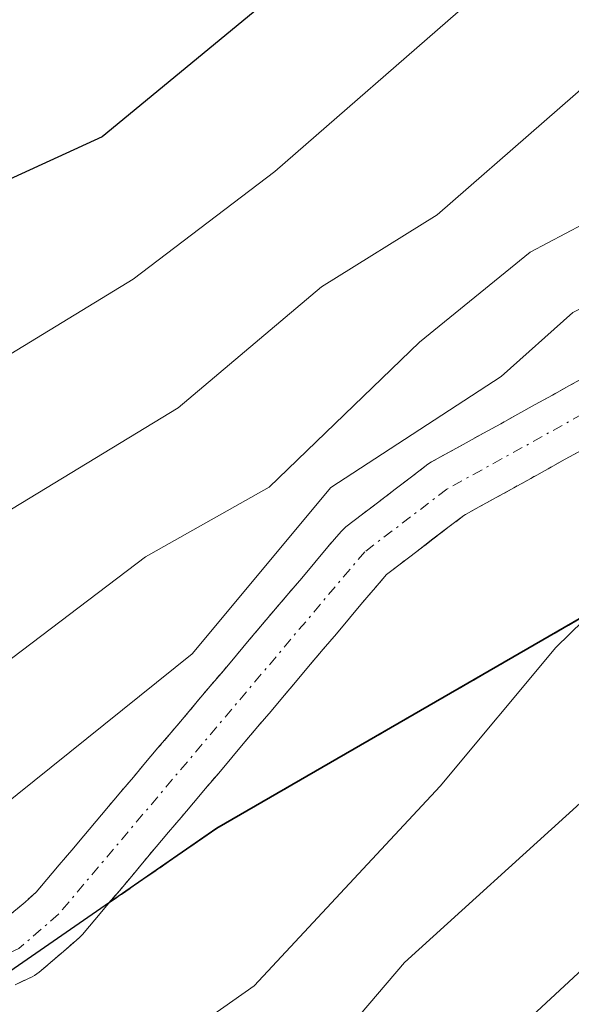
# Model space of a CAD drawing. Units: metres. Extents: x 657924 to 661374, y 4760326 to 4762632.
# Drawn here: x 660035 to 660061, y 4762029 to 4762077 of the extents above; entities that cross this region are included whole.
import ezdxf

# ---------------------------------------------------------------- set-up
doc = ezdxf.new("R2010")
doc.units = ezdxf.units.M
doc.header["$MEASUREMENT"] = 0
doc.linetypes.add('TRAZO_Y_PUNTO', pattern=[1, 0.5, -0.25, 0, -0.25])
doc.linetypes.add('TRAZOS', pattern=[0.75, 0.5, -0.25])
for name, color, linetype, lineweight in [('Arbolado forestal', 92, 'TRAZOS', 0), ('Arbolado forestal CxS', 92, 'Continuous', 0), ('Comarca', 2, 'Continuous', 13), ('Comarca CxS', 133, 'Continuous', 0), ('Comunidad autónoma', 142, 'Continuous', 30), ('Comunidad Autónoma CxS', 142, 'Continuous', 0), ('Corriente natural Cxs', 5, 'Continuous', 13), ('Corriente natural eje', 5, 'TRAZO_Y_PUNTO', 0), ('Corriente natural superficial', 5, 'Continuous', 13), ('Curva de nivel maestra', 36, 'Continuous', 30), ('Curva de nivel normal', 36, 'Continuous', 0), ('Espacio natural protegido', 2, 'Continuous', 13), ('Espacio natural protegido CxS', 2, 'Continuous', 0), ('Municipio', 9, 'Continuous', 13), ('Municipio CxS', 142, 'Continuous', 0), ('Provincia', 19, 'Continuous', 0), ('Provincia CxS', 1, 'Continuous', 0), ('Suelo desnudo', 252, 'Continuous', 0), ('Suelo desnudo CxS', 43, 'Continuous', 0)]:
    doc.layers.add(name, color=color, linetype=linetype, lineweight=lineweight)

# ---------------------------------------------------------------- blocks, each defined once
blk = doc.blocks.new('*U151')
at = {"layer": 'Arbolado forestal CxS', "color": 92, "linetype": 'Continuous', "lineweight": 0}
for points in [[(660061.829, 4762059.546, 1103.669), (660060.993, 4762059.082, 1103.672), (660060.169, 4762058.626, 1103.677), (660059.336, 4762058.174, 1103.759), (660058.51, 4762057.71, 1103.86), (660057.683, 4762057.252, 1103.924), (660056.853, 4762056.792, 1103.951), (660056.026, 4762056.334, 1104.224), (660055.206, 4762055.884, 1104.656), (660054.361, 4762055.416, 1105.041), (660054.193, 4762055.305, 1105.103), (660053.403, 4762054.705, 1105.311), (660052.609, 4762054.102, 1105.45), (660051.829, 4762053.502, 1105.511), (660051.043, 4762052.905, 1105.66), (660050.253, 4762052.305, 1105.772), (660050.196, 4762052.259, 1105.775), (660050.018, 4762052.083, 1105.757), (660049.388, 4762051.343, 1105.555), (660048.751, 4762050.594, 1105.255), (660048.131, 4762049.844, 1104.852), (660047.508, 4762049.113, 1104.374), (660046.878, 4762048.373, 1103.882), (660046.245, 4762047.629, 1103.825), (660045.611, 4762046.874, 1103.851), (660044.994, 4762046.138, 1103.812), (660044.366, 4762045.4, 1103.714), (660043.738, 4762044.663, 1103.551), (660043.101, 4762043.914, 1103.319), (660042.481, 4762043.164, 1103.142), (660041.858, 4762042.433, 1103.052), (660041.226, 4762041.69, 1102.944), (660040.633, 4762040.987, 1102.845), (660040.047, 4762040.292, 1102.68), (660039.447, 4762039.592, 1102.448), (660038.853, 4762038.887, 1102.144), (660038.26, 4762038.183, 1101.948), (660037.67, 4762037.473, 1101.93), (660037.087, 4762036.782, 1101.889), (660036.487, 4762036.082, 1101.828), (660035.893, 4762035.377, 1101.894), (660035.377, 4762034.765, 1101.875), (660034.843, 4762034.299, 1101.831), (660034.203, 4762033.758, 1101.711)], [(660061.872, 4762048.11, 1104.706), (660044.052, 4762037.831, 1102.24), (660038.857, 4762034.237, 1101.715), (660039.373, 4762034.839, 1101.758), (660039.97, 4762035.547, 1101.787), (660040.56, 4762036.258, 1101.79), (660041.147, 4762036.954, 1101.769), (660041.733, 4762037.649, 1101.787), (660042.333, 4762038.349, 1101.85), (660042.927, 4762039.054, 1102.055), (660043.515, 4762039.751, 1102.247), (660044.142, 4762040.488, 1102.376), (660044.779, 4762041.236, 1102.429), (660045.399, 4762041.986, 1102.404), (660046.022, 4762042.718, 1102.303), (660046.655, 4762043.461, 1102.174), (660047.287, 4762044.204, 1102.444), (660047.909, 4762044.946, 1102.678), (660048.535, 4762045.692, 1102.862), (660049.162, 4762046.428, 1102.991), (660049.792, 4762047.168, 1103.07), (660050.429, 4762047.916, 1103.097), (660051.049, 4762048.666, 1103.153), (660051.672, 4762049.398, 1103.426), (660052.197, 4762050.014, 1103.644), (660052.857, 4762050.516, 1103.718), (660053.651, 4762051.119, 1103.724), (660054.431, 4762051.719, 1103.643), (660055.217, 4762052.316, 1103.47), (660055.921, 4762052.851, 1103.24), (660056.654, 4762053.257, 1102.996), (660057.474, 4762053.707, 1103.06), (660058.307, 4762054.168, 1103.147), (660059.137, 4762054.628, 1103.196), (660059.971, 4762055.09, 1103.207), (660060.784, 4762055.547, 1103.18), (660061.611, 4762055.995, 1103.139)]]:
    blk.add_polyline3d(points, dxfattribs=at)
blk = doc.blocks.new('*U152')
at = {"layer": 'Arbolado forestal CxS', "color": 92, "linetype": 'Continuous', "lineweight": 0}
blk.add_polyline3d([(660034.364, 4762030.331, 1101.555), (660035.181, 4762030.709, 1101.623), (660035.3, 4762030.771, 1101.631), (660035.525, 4762030.931, 1101.642), (660036.157, 4762031.482, 1101.652), (660036.797, 4762032.022, 1101.673), (660037.437, 4762032.58, 1101.701), (660037.597, 4762032.744, 1101.698), (660038.187, 4762033.444, 1101.643), (660038.773, 4762034.139, 1101.706), (660038.857, 4762034.237, 1101.715), (660044.052, 4762037.831, 1102.24), (660061.872, 4762048.11, 1104.706), (660080.872, 4762054.85, 1109.578), (660101.131, 4762061.35, 1117.346)], dxfattribs=at)
blk = doc.blocks.new('*U170')
at = {"layer": 'Curva de nivel normal', "color": 36, "linetype": 'Continuous', "lineweight": 0}
blk.add_polyline3d([(660056.14, 4762077.44, 1120), (660046.84, 4762069.35, 1120), (660040.03, 4762064.18, 1120), (660030.73, 4762058.52, 1120), (660020.18, 4762051.39, 1120), (660019.32, 4762051.06, 1120), (660018.72, 4762051.24, 1120), (660017.61, 4762052.88, 1120), (660016.11, 4762057.32, 1120), (660016.09, 4762061.64, 1120), (660015, 4762070.87, 1120), (660012.09, 4762086.51, 1120)], dxfattribs=at)
blk = doc.blocks.new('*U180')
at = {"layer": 'Curva de nivel normal', "color": 36, "linetype": 'Continuous', "lineweight": 0}
for points in [[(659999.02, 4761982.39, 1105), (660000.67, 4761987.33, 1105), (660001.61, 4761988.63, 1105), (660005.15, 4761991.16, 1105), (660006.72, 4761992.75, 1105), (660008.26, 4761995.5, 1105), (660009.54, 4762000.03, 1105), (660013.72, 4762002.78, 1105), (660017.62, 4762009.12, 1105), (660019.16, 4762011.08, 1105), (660025.68, 4762016.25, 1105), (660031.91, 4762020.26, 1105), (660036.05, 4762022.29, 1105), (660041.32, 4762027.1, 1105), (660045.84, 4762030.27, 1105), (660054.78, 4762039.85, 1105), (660060.33, 4762046.51, 1105), (660062.99, 4762049.11, 1105), (660070.43, 4762054.5, 1105), (660079.62, 4762060.19, 1105), (660081.81, 4762062.05, 1105), (660083.06, 4762064.72, 1105), (660084.38, 4762068.77, 1105), (660086.77, 4762080.69, 1105)], [(660080.23, 4762077.58, 1105), (660078.4678, 4762074.6984, 1105), (660077.6178, 4762073.0184, 1105), (660072.71, 4762067.08, 1105), (660069.45, 4762065.49, 1105), (660063.14, 4762063.56, 1105), (660061.14, 4762062.58, 1105), (660057.7, 4762059.52, 1105), (660049.5298, 4762054.1895, 1105), (660042.87, 4762046.21, 1105), (660032.74, 4762038.08, 1105)]]:
    blk.add_polyline3d(points, dxfattribs=at)
blk = doc.blocks.new('*U185')
at = {"layer": 'Curva de nivel normal', "color": 36, "linetype": 'Continuous', "lineweight": 0}
for points in [[(660008.29, 4761979.44, 1115), (660013.8, 4761986.83, 1115), (660018.31, 4761994.66, 1115), (660021.05, 4761997.37, 1115), (660027.12, 4762000.71, 1115), (660039.31, 4762005.02, 1115), (660044.3, 4762006.08, 1115), (660045.36, 4762006.57, 1115), (660045.77, 4762007.28, 1115), (660046.61, 4762012.77, 1115), (660047.46, 4762015.41, 1115), (660049.1, 4762018.75, 1115), (660050.7, 4762020.97, 1115), (660061.62, 4762031.07, 1115), (660071.19, 4762039.01, 1115), (660080.64, 4762048.49, 1115), (660082.84, 4762050.04, 1115), (660085.23, 4762051.2, 1115), (660090.99, 4762052.86, 1115), (660095.14, 4762056.2, 1115), (660098.03, 4762059.46, 1115), (660100.88, 4762067.44, 1115), (660103.16, 4762072.72, 1115), (660105.57, 4762077.09, 1115)], [(660070.05, 4762080.73, 1115), (660054.64, 4762067.27, 1115), (660049.08, 4762063.82, 1115), (660042.2, 4762058.02, 1115), (660032.25, 4762051.99, 1115)]]:
    blk.add_polyline3d(points, dxfattribs=at)
blk = doc.blocks.new('*U207')
at = {"layer": 'Curva de nivel normal', "color": 36, "linetype": 'Continuous', "lineweight": 0}
for points in [[(660003.83, 4761982.05, 1110), (660004.81, 4761983.57, 1110), (660009.88, 4761989.37, 1110), (660012.93, 4761995.16, 1110), (660014.93, 4761997.98, 1110), (660020.03, 4762003.19, 1110), (660025.35, 4762007.05, 1110), (660031.13, 4762010.08, 1110), (660039.79, 4762013.4, 1110), (660041.4, 4762014.31, 1110), (660044.8, 4762023.42, 1110), (660048.35, 4762025.86, 1110), (660053.06, 4762031.4, 1110), (660069.94, 4762046.68, 1110), (660074.66, 4762051.6, 1110), (660077.35, 4762053.61, 1110), (660081.7, 4762055.51, 1110), (660088.41, 4762057.51, 1110), (660089.9, 4762058.46, 1110), (660091.38, 4762059.99, 1110), (660093.14, 4762062.54, 1110), (660099.19, 4762078.46, 1110)], [(660074.56, 4762077.76, 1110), (660071.61, 4762073.99, 1110), (660066.74, 4762069.51, 1110), (660059.1, 4762065.48, 1110), (660053.79, 4762061.16, 1110), (660046.56, 4762054.21, 1110), (660040.62, 4762050.86, 1110), (660018.72, 4762034.26, 1110), (660010.05, 4762029.45, 1110), (660003.48, 4762023.76, 1110), (660002.25, 4762023.58, 1110), (659999.42, 4762025.64, 1110), (659997.09, 4762026.33, 1110), (659994.01, 4762025.83, 1110), (659991.57, 4762024.6, 1110), (659989.47, 4762021.42, 1110), (659988.57, 4762018.66, 1110), (659988.48, 4762015.61, 1110), (659989.62, 4762009.92, 1110), (659989.17, 4762007.82, 1110), (659987.97, 4762006.26, 1110)]]:
    blk.add_polyline3d(points, dxfattribs=at)
blk = doc.blocks.new('*U238')
at = {"layer": 'Curva de nivel maestra', "color": 36, "linetype": 'Continuous', "lineweight": 30}
blk.add_polyline3d([(660048.25, 4762079.01, 1125), (660038.55, 4762071.01, 1125), (660027.5, 4762065.97, 1125), (660025.68, 4762065.66, 1125), (660024.25, 4762065.97, 1125), (660022.68, 4762067.72, 1125), (660021.22, 4762072.24, 1125), (660019.74, 4762084.48, 1125)], dxfattribs=at)

msp = doc.modelspace()

# ---------------------------------------------------------------- linework, layer by layer
at = {"layer": 'Arbolado forestal', "color": 92, "linetype": 'TRAZOS', "lineweight": 0}
for points in [[(660038.857, 4762034.237, 1101.715), (660044.052, 4762037.831, 1102.24), (660061.872, 4762048.11, 1104.706), (660080.872, 4762054.85, 1109.578), (660101.132, 4762061.35, 1117.346), (660122.311, 4762063.779, 1128.667), (660141.101, 4762064.039, 1128.796), (660167.59, 4762070.069, 1122.599), (660186.07, 4762077.059, 1122.842), (660207.71, 4762086.229, 1124.74), (660225.96, 4762091.558, 1125.647), (660239.889, 4762095.848, 1127.499), (660245.789, 4762096.778, 1127.765), (660245.794, 4762096.779, 1127.765)], [(660038.857, 4762034.237, 1101.715), (660044.052, 4762037.831, 1102.24), (660061.872, 4762048.11, 1104.706), (660080.872, 4762054.85, 1109.578), (660101.132, 4762061.35, 1117.346), (660122.311, 4762063.779, 1128.667), (660141.101, 4762064.039, 1128.796), (660167.59, 4762070.069, 1122.599), (660186.07, 4762077.059, 1122.842), (660207.71, 4762086.229, 1124.74), (660225.96, 4762091.558, 1125.647), (660239.889, 4762095.848, 1127.499), (660245.789, 4762096.778, 1127.765), (660245.794, 4762096.779, 1127.765)], [(660061.829, 4762059.545, 1103.669), (660060.993, 4762059.082, 1103.672), (660060.169, 4762058.625, 1103.677), (660059.336, 4762058.173, 1103.759), (660058.51, 4762057.71, 1103.86), (660057.683, 4762057.252, 1103.924), (660056.853, 4762056.792, 1103.95), (660056.026, 4762056.334, 1104.224), (660055.206, 4762055.884, 1104.656), (660054.361, 4762055.416, 1105.042), (660054.193, 4762055.305, 1105.103), (660053.403, 4762054.705, 1105.312), (660052.609, 4762054.102, 1105.45), (660051.829, 4762053.502, 1105.512), (660051.043, 4762052.905, 1105.66), (660050.253, 4762052.305, 1105.772), (660050.196, 4762052.259, 1105.775), (660050.018, 4762052.082, 1105.756), (660049.388, 4762051.342, 1105.554), (660048.751, 4762050.594, 1105.255), (660048.131, 4762049.844, 1104.852), (660047.508, 4762049.113, 1104.375), (660046.878, 4762048.373, 1103.882), (660046.245, 4762047.629, 1103.825), (660045.611, 4762046.874, 1103.851), (660044.994, 4762046.138, 1103.812), (660044.366, 4762045.4, 1103.714), (660043.738, 4762044.663, 1103.551), (660043.101, 4762043.914, 1103.319), (660042.481, 4762043.164, 1103.142), (660041.858, 4762042.433, 1103.052), (660041.226, 4762041.69, 1102.944), (660040.633, 4762040.987, 1102.845), (660040.047, 4762040.292, 1102.68), (660039.447, 4762039.592, 1102.448), (660038.853, 4762038.887, 1102.144), (660038.26, 4762038.183, 1101.948), (660037.67, 4762037.473, 1101.93), (660037.087, 4762036.782, 1101.889), (660036.487, 4762036.081, 1101.828), (660035.893, 4762035.377, 1101.894), (660035.377, 4762034.765, 1101.875), (660034.843, 4762034.298, 1101.831), (660034.203, 4762033.758, 1101.711)], [(660061.611, 4762055.995, 1103.139), (660060.784, 4762055.547, 1103.181), (660059.971, 4762055.09, 1103.207), (660059.137, 4762054.628, 1103.196), (660058.307, 4762054.168, 1103.147), (660057.474, 4762053.707, 1103.061), (660056.655, 4762053.257, 1102.996), (660055.921, 4762052.85, 1103.24), (660055.217, 4762052.316, 1103.47), (660054.431, 4762051.718, 1103.643), (660053.651, 4762051.118, 1103.724), (660052.857, 4762050.516, 1103.719), (660052.197, 4762050.014, 1103.644), (660051.672, 4762049.398, 1103.426), (660051.049, 4762048.666, 1103.154), (660050.429, 4762047.916, 1103.097), (660049.792, 4762047.168, 1103.07), (660049.162, 4762046.428, 1102.991), (660048.535, 4762045.692, 1102.862), (660047.909, 4762044.946, 1102.678), (660047.287, 4762044.204, 1102.444), (660046.655, 4762043.461, 1102.174), (660046.022, 4762042.718, 1102.303), (660045.399, 4762041.986, 1102.405), (660044.779, 4762041.236, 1102.429), (660044.142, 4762040.488, 1102.376), (660043.515, 4762039.751, 1102.247), (660042.927, 4762039.053, 1102.055), (660042.333, 4762038.349, 1101.85), (660041.733, 4762037.649, 1101.787), (660041.147, 4762036.953, 1101.769), (660040.56, 4762036.257, 1101.79), (660039.97, 4762035.547, 1101.787), (660039.373, 4762034.839, 1101.758), (660038.857, 4762034.237, 1101.715)], [(660034.364, 4762030.331, 1101.555), (660035.181, 4762030.709, 1101.623), (660035.3, 4762030.771, 1101.631), (660035.525, 4762030.931, 1101.642), (660036.157, 4762031.482, 1101.652), (660036.797, 4762032.022, 1101.673), (660037.437, 4762032.58, 1101.701), (660037.597, 4762032.743, 1101.698), (660038.187, 4762033.443, 1101.643), (660038.773, 4762034.139, 1101.706), (660038.857, 4762034.237, 1101.715)]]:
    msp.add_polyline3d(points, dxfattribs=at)
at = {"layer": 'Comarca', "color": 2, "linetype": 'Continuous', "lineweight": 13}
msp.add_polyline3d([(659979.108, 4762142.917, 1125.056), (659991.901, 4762120.977, 1122.934), (659992.423, 4762118.489, 1122.78), (659996.878, 4762097.257, 1119.759), (660000.572, 4762070.065, 1116.484), (659996.504, 4762039.445, 1110.568), (659984.442, 4761994.637, 1101.942), (659995.553, 4762002.97, 1101.428), (660011.081, 4762014.889, 1100.356), (660026.237, 4762025.536, 1101.296), (660044.048, 4762037.852, 1102.235), (660061.872, 4762048.136, 1104.692), (660062.216, 4762048.258, 1104.773), (660064.613, 4762049.109, 1105.404), (660080.865, 4762054.874, 1109.554), (660101.129, 4762061.366, 1117.339), (660122.312, 4762063.801, 1128.656), (660141.097, 4762064.061, 1128.775), (660167.586, 4762070.088, 1122.583)], dxfattribs=at)
at = {"layer": 'Comarca CxS', "color": 133, "linetype": 'Continuous', "lineweight": 0}
msp.add_polyline3d([(659979.108, 4762142.917, 1125.056), (659991.901, 4762120.977, 1122.934), (659996.878, 4762097.257, 1119.759), (660000.572, 4762070.065, 1116.484), (659996.504, 4762039.445, 1110.568), (659984.442, 4761994.637, 1101.941), (659995.553, 4762002.97, 1101.428), (660011.081, 4762014.889, 1100.356), (660026.237, 4762025.536, 1101.296), (660044.048, 4762037.852, 1102.235), (660061.872, 4762048.136, 1104.692), (660080.865, 4762054.874, 1109.554), (660101.129, 4762061.366, 1117.339), (660122.312, 4762063.801, 1128.656), (660141.097, 4762064.061, 1128.775), (660167.586, 4762070.088, 1122.584), (660186.069, 4762077.076, 1122.829), (660207.711, 4762086.244, 1124.725), (660225.952, 4762091.579, 1125.631), (660239.885, 4762095.869, 1127.492), (660258.398, 4762098.792, 1129.295), (660270.963, 4762099.135, 1131.184)], dxfattribs=at)
at = {"layer": 'Comunidad autónoma', "color": 142, "linetype": 'Continuous', "lineweight": 30}
msp.add_polyline3d([(659979.108, 4762142.917, 1125.056), (659991.901, 4762120.977, 1122.934), (659992.423, 4762118.489, 1122.78), (659996.878, 4762097.257, 1119.759), (660000.572, 4762070.065, 1116.484), (659996.504, 4762039.445, 1110.568), (659984.442, 4761994.637, 1101.942), (659995.553, 4762002.97, 1101.428), (660011.081, 4762014.889, 1100.356), (660026.237, 4762025.536, 1101.296), (660044.048, 4762037.852, 1102.235), (660061.872, 4762048.136, 1104.692), (660062.216, 4762048.258, 1104.773), (660064.613, 4762049.109, 1105.404), (660080.865, 4762054.874, 1109.554), (660101.129, 4762061.366, 1117.339), (660122.312, 4762063.801, 1128.656), (660141.097, 4762064.061, 1128.775), (660167.586, 4762070.088, 1122.583)], dxfattribs=at)
at = {"layer": 'Comunidad Autónoma CxS', "color": 142, "linetype": 'Continuous', "lineweight": 0}
msp.add_polyline3d([(659979.108, 4762142.917, 1125.056), (659991.901, 4762120.977, 1122.934), (659992.423, 4762118.488, 1122.78), (659996.878, 4762097.257, 1119.759), (660000.572, 4762070.065, 1116.484), (659996.504, 4762039.445, 1110.568), (659984.442, 4761994.637, 1101.942), (659995.553, 4762002.97, 1101.428), (660011.081, 4762014.889, 1100.356), (660026.237, 4762025.536, 1101.296), (660044.048, 4762037.852, 1102.235), (660061.872, 4762048.136, 1104.692), (660062.216, 4762048.258, 1104.773), (660064.613, 4762049.109, 1105.404), (660080.865, 4762054.874, 1109.554), (660101.129, 4762061.366, 1117.339), (660122.312, 4762063.801, 1128.656), (660141.097, 4762064.061, 1128.776), (660167.586, 4762070.088, 1122.583)], dxfattribs=at)
at = {"layer": 'Corriente natural Cxs', "color": 5, "linetype": 'Continuous', "lineweight": 13}
for points in [[(660034.203, 4762033.758, 1101.711), (660034.843, 4762034.299, 1101.831), (660035.377, 4762034.765, 1101.875), (660035.893, 4762035.377, 1101.894), (660036.487, 4762036.082, 1101.828), (660037.087, 4762036.782, 1101.889), (660037.67, 4762037.473, 1101.93), (660038.26, 4762038.183, 1101.948), (660038.853, 4762038.887, 1102.144), (660039.447, 4762039.592, 1102.448), (660040.047, 4762040.292, 1102.68), (660040.633, 4762040.987, 1102.845), (660041.226, 4762041.69, 1102.944), (660041.858, 4762042.433, 1103.052), (660042.481, 4762043.164, 1103.142), (660043.101, 4762043.914, 1103.319), (660043.738, 4762044.663, 1103.551), (660044.366, 4762045.4, 1103.713), (660044.994, 4762046.138, 1103.812), (660045.611, 4762046.874, 1103.851), (660046.245, 4762047.629, 1103.825), (660046.878, 4762048.373, 1103.882), (660047.508, 4762049.113, 1104.374), (660048.131, 4762049.844, 1104.852), (660048.751, 4762050.594, 1105.255), (660049.388, 4762051.343, 1105.555), (660050.018, 4762052.083, 1105.757), (660050.196, 4762052.259, 1105.775), (660050.253, 4762052.305, 1105.772), (660051.043, 4762052.905, 1105.66), (660051.829, 4762053.502, 1105.511), (660052.609, 4762054.102, 1105.45), (660053.403, 4762054.705, 1105.311), (660054.193, 4762055.305, 1105.103), (660054.361, 4762055.416, 1105.041), (660055.206, 4762055.884, 1104.656), (660056.026, 4762056.334, 1104.224), (660056.853, 4762056.792, 1103.95), (660057.683, 4762057.252, 1103.924), (660058.51, 4762057.71, 1103.86), (660059.336, 4762058.174, 1103.759), (660060.169, 4762058.626, 1103.677), (660060.993, 4762059.082, 1103.672), (660061.829, 4762059.546, 1103.669)], [(660061.611, 4762055.995, 1103.139), (660060.784, 4762055.547, 1103.18), (660059.971, 4762055.09, 1103.207), (660059.137, 4762054.628, 1103.196), (660058.307, 4762054.168, 1103.147), (660057.474, 4762053.707, 1103.06), (660056.654, 4762053.257, 1102.996), (660055.921, 4762052.851, 1103.239), (660055.217, 4762052.316, 1103.47), (660054.431, 4762051.719, 1103.643), (660053.651, 4762051.119, 1103.724), (660052.857, 4762050.516, 1103.718), (660052.197, 4762050.014, 1103.644), (660051.672, 4762049.398, 1103.426), (660051.049, 4762048.666, 1103.153), (660050.429, 4762047.916, 1103.097), (660049.792, 4762047.168, 1103.07), (660049.162, 4762046.428, 1102.991), (660048.535, 4762045.692, 1102.862), (660047.909, 4762044.946, 1102.678), (660047.287, 4762044.204, 1102.444), (660046.655, 4762043.461, 1102.174), (660046.022, 4762042.718, 1102.303), (660045.399, 4762041.986, 1102.404), (660044.779, 4762041.236, 1102.429), (660044.142, 4762040.488, 1102.376), (660043.515, 4762039.751, 1102.247), (660042.927, 4762039.054, 1102.055), (660042.333, 4762038.349, 1101.85), (660041.733, 4762037.649, 1101.787), (660041.147, 4762036.954, 1101.769), (660040.56, 4762036.258, 1101.79), (660039.97, 4762035.547, 1101.787), (660039.373, 4762034.839, 1101.758), (660038.773, 4762034.139, 1101.706), (660038.187, 4762033.444, 1101.643), (660037.597, 4762032.744, 1101.698), (660037.437, 4762032.58, 1101.701), (660036.797, 4762032.022, 1101.673), (660036.157, 4762031.482, 1101.652), (660035.525, 4762030.931, 1101.642), (660035.3, 4762030.771, 1101.631), (660035.181, 4762030.709, 1101.623), (660034.364, 4762030.331, 1101.555)]]:
    msp.add_polyline3d(points, dxfattribs=at)
at = {"layer": 'Corriente natural eje', "color": 5, "linetype": 'TRAZO_Y_PUNTO', "lineweight": 0}
msp.add_polyline3d([(660107.12, 4762098.44, 1106.36), (660091.62, 4762092.48, 1105.659), (660089.45, 4762091.11, 1105.561), (660087.68, 4762089.29, 1105.282), (660086.03, 4762086.75, 1105.08), (660083.53, 4762079.68, 1104.864), (660080.72, 4762073.05, 1104.646), (660079.53, 4762070.85, 1104.726), (660077.71, 4762068.49, 1104.402), (660073.89, 4762065.2, 1104.503), (660068.34, 4762061.43, 1103.757), (660055.1, 4762054.11, 1104.009), (660051.16, 4762051.11, 1104.544), (660036.45, 4762033.71, 1101.548), (660034.55, 4762032.07, 1101.587), (660030.47, 4762030.16, 1101.531), (660024.03, 4762028.33, 1102.296), (660020.17, 4762026.97, 1102.896), (660017.93, 4762025.82, 1102.703), (660015.91, 4762024.31, 1101.485), (660012.65, 4762020.56, 1100.495), (660004.94, 4762009.03, 1100.545)], dxfattribs=at)
at = {"layer": 'Corriente natural superficial', "color": 5, "linetype": 'Continuous', "lineweight": 13}
for points in [[(660034.203, 4762033.758, 1101.711), (660034.843, 4762034.299, 1101.831), (660035.377, 4762034.765, 1101.875), (660035.893, 4762035.377, 1101.894), (660036.487, 4762036.082, 1101.828), (660037.087, 4762036.782, 1101.889), (660037.67, 4762037.473, 1101.93), (660038.26, 4762038.183, 1101.948), (660038.853, 4762038.887, 1102.144), (660039.447, 4762039.592, 1102.448), (660040.047, 4762040.292, 1102.68), (660040.633, 4762040.987, 1102.845), (660041.226, 4762041.69, 1102.944), (660041.858, 4762042.433, 1103.052), (660042.481, 4762043.164, 1103.142), (660043.101, 4762043.914, 1103.319), (660043.738, 4762044.663, 1103.551), (660044.366, 4762045.4, 1103.713), (660044.994, 4762046.138, 1103.812), (660045.611, 4762046.874, 1103.851), (660046.245, 4762047.629, 1103.825), (660046.878, 4762048.373, 1103.882), (660047.508, 4762049.113, 1104.374), (660048.131, 4762049.844, 1104.852), (660048.751, 4762050.594, 1105.255), (660049.388, 4762051.343, 1105.555), (660050.018, 4762052.083, 1105.757), (660050.196, 4762052.259, 1105.775), (660050.253, 4762052.305, 1105.772), (660051.043, 4762052.905, 1105.66), (660051.829, 4762053.502, 1105.511), (660052.609, 4762054.102, 1105.45), (660053.403, 4762054.705, 1105.311), (660054.193, 4762055.305, 1105.103), (660054.361, 4762055.416, 1105.041), (660055.206, 4762055.884, 1104.656), (660056.026, 4762056.334, 1104.224), (660056.853, 4762056.792, 1103.95), (660057.683, 4762057.252, 1103.924), (660058.51, 4762057.71, 1103.86), (660059.336, 4762058.174, 1103.759), (660060.169, 4762058.626, 1103.677), (660060.993, 4762059.082, 1103.672), (660061.829, 4762059.546, 1103.669)], [(660061.611, 4762055.995, 1103.139), (660060.784, 4762055.547, 1103.18), (660059.971, 4762055.09, 1103.207), (660059.137, 4762054.628, 1103.196), (660058.307, 4762054.168, 1103.147), (660057.474, 4762053.707, 1103.06), (660056.654, 4762053.257, 1102.996), (660055.921, 4762052.851, 1103.239), (660055.217, 4762052.316, 1103.47), (660054.431, 4762051.719, 1103.643), (660053.651, 4762051.119, 1103.724), (660052.857, 4762050.516, 1103.718), (660052.197, 4762050.014, 1103.644), (660051.672, 4762049.398, 1103.426), (660051.049, 4762048.666, 1103.153), (660050.429, 4762047.916, 1103.097), (660049.792, 4762047.168, 1103.07), (660049.162, 4762046.428, 1102.991), (660048.535, 4762045.692, 1102.862), (660047.909, 4762044.946, 1102.678), (660047.287, 4762044.204, 1102.444), (660046.655, 4762043.461, 1102.174), (660046.022, 4762042.718, 1102.303), (660045.399, 4762041.986, 1102.404), (660044.779, 4762041.236, 1102.429), (660044.142, 4762040.488, 1102.376), (660043.515, 4762039.751, 1102.247), (660042.927, 4762039.054, 1102.055), (660042.333, 4762038.349, 1101.85), (660041.733, 4762037.649, 1101.787), (660041.147, 4762036.954, 1101.769), (660040.56, 4762036.258, 1101.79), (660039.97, 4762035.547, 1101.787), (660039.373, 4762034.839, 1101.758), (660038.773, 4762034.139, 1101.706), (660038.187, 4762033.444, 1101.643), (660037.597, 4762032.744, 1101.698), (660037.437, 4762032.58, 1101.701), (660036.797, 4762032.022, 1101.673), (660036.157, 4762031.482, 1101.652), (660035.525, 4762030.931, 1101.642), (660035.3, 4762030.771, 1101.631), (660035.181, 4762030.709, 1101.623), (660034.364, 4762030.331, 1101.555)]]:
    msp.add_polyline3d(points, dxfattribs=at)
at = {"layer": 'Espacio natural protegido', "color": 2, "linetype": 'Continuous', "lineweight": 13}
msp.add_polyline3d([(659979.108, 4762142.917, 1125.056), (659991.901, 4762120.977, 1122.934), (659992.423, 4762118.489, 1122.78), (659996.878, 4762097.257, 1119.759), (660000.572, 4762070.065, 1116.484), (659996.504, 4762039.445, 1110.568), (659984.442, 4761994.637, 1101.942), (659995.553, 4762002.97, 1101.428), (660011.081, 4762014.889, 1100.356), (660026.237, 4762025.536, 1101.296), (660044.048, 4762037.852, 1102.235), (660061.872, 4762048.136, 1104.692), (660062.216, 4762048.258, 1104.773), (660064.613, 4762049.109, 1105.404), (660080.865, 4762054.874, 1109.554), (660101.129, 4762061.366, 1117.339), (660122.312, 4762063.801, 1128.656), (660141.097, 4762064.061, 1128.775), (660167.586, 4762070.088, 1122.583)], dxfattribs=at)
msp.add_polyline3d([(659979.108, 4762142.917, 1125.056), (659991.901, 4762120.977, 1122.934), (659992.423, 4762118.489, 1122.78), (659996.878, 4762097.257, 1119.759), (660000.572, 4762070.065, 1116.484), (659996.504, 4762039.445, 1110.568), (659984.442, 4761994.637, 1101.942), (659995.553, 4762002.97, 1101.428), (660011.081, 4762014.889, 1100.356), (660026.237, 4762025.536, 1101.296), (660044.048, 4762037.852, 1102.235), (660061.872, 4762048.136, 1104.692), (660062.216, 4762048.258, 1104.773), (660064.613, 4762049.109, 1105.404), (660080.865, 4762054.874, 1109.554), (660101.129, 4762061.366, 1117.339), (660122.312, 4762063.801, 1128.656), (660141.097, 4762064.061, 1128.775), (660167.586, 4762070.088, 1122.583)], dxfattribs=at)
at = {"layer": 'Espacio natural protegido CxS', "color": 2, "linetype": 'Continuous', "lineweight": 0}
msp.add_polyline3d([(659979.108, 4762142.917, 1125.056), (659991.901, 4762120.977, 1122.934), (659992.423, 4762118.488, 1122.78), (659996.878, 4762097.257, 1119.759), (660000.572, 4762070.065, 1116.484), (659996.504, 4762039.445, 1110.568), (659984.442, 4761994.637, 1101.942), (659995.553, 4762002.97, 1101.428), (660011.081, 4762014.889, 1100.356), (660026.237, 4762025.536, 1101.296), (660044.048, 4762037.852, 1102.235), (660061.872, 4762048.136, 1104.692), (660062.216, 4762048.258, 1104.773), (660064.613, 4762049.109, 1105.404), (660080.865, 4762054.874, 1109.554), (660101.129, 4762061.366, 1117.339), (660122.312, 4762063.801, 1128.656), (660141.097, 4762064.061, 1128.776), (660167.586, 4762070.088, 1122.583)], dxfattribs=at)
msp.add_polyline3d([(659979.108, 4762142.917, 1125.056), (659991.901, 4762120.977, 1122.934), (659992.423, 4762118.488, 1122.78), (659996.878, 4762097.257, 1119.759), (660000.572, 4762070.065, 1116.484), (659996.504, 4762039.445, 1110.568), (659984.442, 4761994.637, 1101.942), (659995.553, 4762002.97, 1101.428), (660011.081, 4762014.889, 1100.356), (660026.237, 4762025.536, 1101.296), (660044.048, 4762037.852, 1102.235), (660061.872, 4762048.136, 1104.692), (660062.216, 4762048.258, 1104.773), (660064.613, 4762049.109, 1105.404), (660080.865, 4762054.874, 1109.554), (660101.129, 4762061.366, 1117.339), (660122.312, 4762063.801, 1128.656), (660141.097, 4762064.061, 1128.776), (660167.586, 4762070.088, 1122.583)], dxfattribs=at)
at = {"layer": 'Municipio', "color": 9, "linetype": 'Continuous', "lineweight": 13}
msp.add_polyline3d([(659979.108, 4762142.917, 1125.056), (659991.901, 4762120.977, 1122.934), (659992.423, 4762118.489, 1122.78), (659996.878, 4762097.257, 1119.759), (660000.572, 4762070.065, 1116.484), (659996.504, 4762039.445, 1110.568), (659984.442, 4761994.637, 1101.942), (659995.553, 4762002.97, 1101.428), (660011.081, 4762014.889, 1100.356), (660026.237, 4762025.536, 1101.296), (660044.048, 4762037.852, 1102.235), (660061.872, 4762048.136, 1104.692), (660062.216, 4762048.258, 1104.773), (660064.613, 4762049.109, 1105.404), (660080.865, 4762054.874, 1109.554), (660101.129, 4762061.366, 1117.339), (660122.312, 4762063.801, 1128.656), (660141.097, 4762064.061, 1128.775), (660167.586, 4762070.088, 1122.583)], dxfattribs=at)
at = {"layer": 'Municipio CxS', "color": 142, "linetype": 'Continuous', "lineweight": 0}
msp.add_polyline3d([(659979.108, 4762142.917, 1125.056), (659991.901, 4762120.977, 1122.934), (659992.423, 4762118.488, 1122.78), (659996.878, 4762097.257, 1119.759), (660000.572, 4762070.065, 1116.484), (659996.504, 4762039.445, 1110.568), (659984.442, 4761994.637, 1101.942), (659995.553, 4762002.97, 1101.428), (660011.081, 4762014.889, 1100.356), (660026.237, 4762025.536, 1101.296), (660044.048, 4762037.852, 1102.235), (660061.872, 4762048.136, 1104.692), (660062.216, 4762048.258, 1104.773), (660064.613, 4762049.109, 1105.404), (660080.865, 4762054.874, 1109.554), (660101.129, 4762061.366, 1117.339), (660122.312, 4762063.801, 1128.656), (660141.097, 4762064.061, 1128.776), (660167.586, 4762070.088, 1122.583)], dxfattribs=at)
at = {"layer": 'Provincia', "color": 19, "linetype": 'Continuous', "lineweight": 0}
msp.add_polyline3d([(659979.108, 4762142.917, 1125.056), (659991.901, 4762120.977, 1122.934), (659992.423, 4762118.489, 1122.78), (659996.878, 4762097.257, 1119.759), (660000.572, 4762070.065, 1116.484), (659996.504, 4762039.445, 1110.568), (659984.442, 4761994.637, 1101.942), (659995.553, 4762002.97, 1101.428), (660011.081, 4762014.889, 1100.356), (660026.237, 4762025.536, 1101.296), (660044.048, 4762037.852, 1102.235), (660061.872, 4762048.136, 1104.692), (660062.216, 4762048.258, 1104.773), (660064.613, 4762049.109, 1105.404), (660080.865, 4762054.874, 1109.554), (660101.129, 4762061.366, 1117.339), (660122.312, 4762063.801, 1128.656), (660141.097, 4762064.061, 1128.775), (660167.586, 4762070.088, 1122.583)], dxfattribs=at)
at = {"layer": 'Provincia CxS', "color": 1, "linetype": 'Continuous', "lineweight": 0}
msp.add_polyline3d([(659979.108, 4762142.917, 1125.056), (659991.901, 4762120.977, 1122.934), (659992.423, 4762118.488, 1122.78), (659996.878, 4762097.257, 1119.759), (660000.572, 4762070.065, 1116.484), (659996.504, 4762039.445, 1110.568), (659984.442, 4761994.637, 1101.942), (659995.553, 4762002.97, 1101.428), (660011.081, 4762014.889, 1100.356), (660026.237, 4762025.536, 1101.296), (660044.048, 4762037.852, 1102.235), (660061.872, 4762048.136, 1104.692), (660062.216, 4762048.258, 1104.773), (660064.613, 4762049.109, 1105.404), (660080.865, 4762054.874, 1109.554), (660101.129, 4762061.366, 1117.339), (660122.312, 4762063.801, 1128.656), (660141.097, 4762064.061, 1128.776), (660167.586, 4762070.088, 1122.583)], dxfattribs=at)
at = {"layer": 'Suelo desnudo', "color": 252, "linetype": 'Continuous', "lineweight": 0}
for points in [[(660061.829, 4762059.545, 1103.669), (660060.993, 4762059.082, 1103.672), (660060.169, 4762058.625, 1103.677), (660059.336, 4762058.173, 1103.759), (660058.51, 4762057.71, 1103.86), (660057.683, 4762057.252, 1103.924), (660056.853, 4762056.792, 1103.95), (660056.026, 4762056.334, 1104.224), (660055.206, 4762055.884, 1104.656), (660054.361, 4762055.416, 1105.042), (660054.193, 4762055.305, 1105.103), (660053.403, 4762054.705, 1105.312), (660052.609, 4762054.102, 1105.45), (660051.829, 4762053.502, 1105.512), (660051.043, 4762052.905, 1105.66), (660050.253, 4762052.305, 1105.772), (660050.196, 4762052.259, 1105.775), (660050.018, 4762052.082, 1105.756), (660049.388, 4762051.342, 1105.554), (660048.751, 4762050.594, 1105.255), (660048.131, 4762049.844, 1104.852), (660047.508, 4762049.113, 1104.375), (660046.878, 4762048.373, 1103.882), (660046.245, 4762047.629, 1103.825), (660045.611, 4762046.874, 1103.851), (660044.994, 4762046.138, 1103.812), (660044.366, 4762045.4, 1103.714), (660043.738, 4762044.663, 1103.551), (660043.101, 4762043.914, 1103.319), (660042.481, 4762043.164, 1103.142), (660041.858, 4762042.433, 1103.052), (660041.226, 4762041.69, 1102.944), (660040.633, 4762040.987, 1102.845), (660040.047, 4762040.292, 1102.68), (660039.447, 4762039.592, 1102.448), (660038.853, 4762038.887, 1102.144), (660038.26, 4762038.183, 1101.948), (660037.67, 4762037.473, 1101.93), (660037.087, 4762036.782, 1101.889), (660036.487, 4762036.081, 1101.828), (660035.893, 4762035.377, 1101.894), (660035.377, 4762034.765, 1101.875), (660034.843, 4762034.298, 1101.831), (660034.203, 4762033.758, 1101.711)], [(660061.611, 4762055.995, 1103.139), (660060.784, 4762055.547, 1103.181), (660059.971, 4762055.09, 1103.207), (660059.137, 4762054.628, 1103.196), (660058.307, 4762054.168, 1103.147), (660057.474, 4762053.707, 1103.061), (660056.655, 4762053.257, 1102.996), (660055.921, 4762052.85, 1103.24), (660055.217, 4762052.316, 1103.47), (660054.431, 4762051.718, 1103.643), (660053.651, 4762051.118, 1103.724), (660052.857, 4762050.516, 1103.719), (660052.197, 4762050.014, 1103.644), (660051.672, 4762049.398, 1103.426), (660051.049, 4762048.666, 1103.154), (660050.429, 4762047.916, 1103.097), (660049.792, 4762047.168, 1103.07), (660049.162, 4762046.428, 1102.991), (660048.535, 4762045.692, 1102.862), (660047.909, 4762044.946, 1102.678), (660047.287, 4762044.204, 1102.444), (660046.655, 4762043.461, 1102.174), (660046.022, 4762042.718, 1102.303), (660045.399, 4762041.986, 1102.405), (660044.779, 4762041.236, 1102.429), (660044.142, 4762040.488, 1102.376), (660043.515, 4762039.751, 1102.247), (660042.927, 4762039.053, 1102.055), (660042.333, 4762038.349, 1101.85), (660041.733, 4762037.649, 1101.787), (660041.147, 4762036.953, 1101.769), (660040.56, 4762036.257, 1101.79), (660039.97, 4762035.547, 1101.787), (660039.373, 4762034.839, 1101.758), (660038.857, 4762034.237, 1101.715)], [(660034.364, 4762030.331, 1101.555), (660035.181, 4762030.709, 1101.623), (660035.3, 4762030.771, 1101.631), (660035.525, 4762030.931, 1101.642), (660036.157, 4762031.482, 1101.652), (660036.797, 4762032.022, 1101.673), (660037.437, 4762032.58, 1101.701), (660037.597, 4762032.743, 1101.698), (660038.187, 4762033.443, 1101.643), (660038.773, 4762034.139, 1101.706), (660038.857, 4762034.237, 1101.715)]]:
    msp.add_polyline3d(points, dxfattribs=at)
at = {"layer": 'Suelo desnudo CxS', "color": 43, "linetype": 'Continuous', "lineweight": 0}
for points in [[(660034.203, 4762033.758, 1101.711), (660034.843, 4762034.299, 1101.831), (660035.377, 4762034.765, 1101.875), (660035.893, 4762035.377, 1101.894), (660036.487, 4762036.082, 1101.828), (660037.087, 4762036.782, 1101.889), (660037.67, 4762037.473, 1101.93), (660038.26, 4762038.183, 1101.948), (660038.853, 4762038.887, 1102.144), (660039.447, 4762039.592, 1102.448), (660040.047, 4762040.292, 1102.68), (660040.633, 4762040.987, 1102.845), (660041.226, 4762041.69, 1102.944), (660041.858, 4762042.433, 1103.052), (660042.481, 4762043.164, 1103.142), (660043.101, 4762043.914, 1103.319), (660043.738, 4762044.663, 1103.551), (660044.366, 4762045.4, 1103.714), (660044.994, 4762046.138, 1103.812), (660045.611, 4762046.874, 1103.851), (660046.245, 4762047.629, 1103.825), (660046.878, 4762048.373, 1103.882), (660047.508, 4762049.113, 1104.374), (660048.131, 4762049.844, 1104.852), (660048.751, 4762050.594, 1105.255), (660049.388, 4762051.343, 1105.555), (660050.018, 4762052.083, 1105.757), (660050.196, 4762052.259, 1105.775), (660050.253, 4762052.305, 1105.772), (660051.043, 4762052.905, 1105.66), (660051.829, 4762053.502, 1105.511), (660052.609, 4762054.102, 1105.45), (660053.403, 4762054.705, 1105.311), (660054.193, 4762055.305, 1105.103), (660054.361, 4762055.416, 1105.041), (660055.206, 4762055.884, 1104.656), (660056.026, 4762056.334, 1104.224), (660056.853, 4762056.792, 1103.951), (660057.683, 4762057.252, 1103.924), (660058.51, 4762057.71, 1103.86), (660059.336, 4762058.174, 1103.759), (660060.169, 4762058.626, 1103.677), (660060.993, 4762059.082, 1103.672), (660061.829, 4762059.546, 1103.669)], [(660061.611, 4762055.995, 1103.139), (660060.784, 4762055.547, 1103.18), (660059.971, 4762055.09, 1103.207), (660059.137, 4762054.628, 1103.196), (660058.307, 4762054.168, 1103.147), (660057.474, 4762053.707, 1103.06), (660056.654, 4762053.257, 1102.996), (660055.921, 4762052.851, 1103.24), (660055.217, 4762052.316, 1103.47), (660054.431, 4762051.719, 1103.643), (660053.651, 4762051.119, 1103.724), (660052.857, 4762050.516, 1103.718), (660052.197, 4762050.014, 1103.644), (660051.672, 4762049.398, 1103.426), (660051.049, 4762048.666, 1103.153), (660050.429, 4762047.916, 1103.097), (660049.792, 4762047.168, 1103.07), (660049.162, 4762046.428, 1102.991), (660048.535, 4762045.692, 1102.862), (660047.909, 4762044.946, 1102.678), (660047.287, 4762044.204, 1102.444), (660046.655, 4762043.461, 1102.174), (660046.022, 4762042.718, 1102.303), (660045.399, 4762041.986, 1102.404), (660044.779, 4762041.236, 1102.429), (660044.142, 4762040.488, 1102.376), (660043.515, 4762039.751, 1102.247), (660042.927, 4762039.054, 1102.055), (660042.333, 4762038.349, 1101.85), (660041.733, 4762037.649, 1101.787), (660041.147, 4762036.954, 1101.769), (660040.56, 4762036.258, 1101.79), (660039.97, 4762035.547, 1101.787), (660039.373, 4762034.839, 1101.758), (660038.857, 4762034.237, 1101.715), (660038.773, 4762034.139, 1101.706), (660038.187, 4762033.444, 1101.643), (660037.597, 4762032.744, 1101.698), (660037.437, 4762032.58, 1101.701), (660036.797, 4762032.022, 1101.673), (660036.157, 4762031.482, 1101.652), (660035.525, 4762030.931, 1101.642), (660035.3, 4762030.771, 1101.631), (660035.181, 4762030.709, 1101.623), (660034.364, 4762030.331, 1101.555)]]:
    msp.add_polyline3d(points, dxfattribs=at)

# ---------------------------------------------------------------- block references
at = {"layer": 'Arbolado forestal CxS', "color": 92, "linetype": 'Continuous', "lineweight": 0}
for name in ['*U151', '*U152']:
    msp.add_blockref(name, (0, 0), dxfattribs=at)
at = {"layer": 'Curva de nivel maestra', "color": 36, "linetype": 'Continuous', "lineweight": 30}
msp.add_blockref('*U238', (0, 0), dxfattribs=at)
at = {"layer": 'Curva de nivel normal', "color": 36, "linetype": 'Continuous', "lineweight": 0}
for name in ['*U170', '*U185', '*U207', '*U180']:
    msp.add_blockref(name, (0, 0), dxfattribs=at)

doc.saveas('drawing.dxf')
